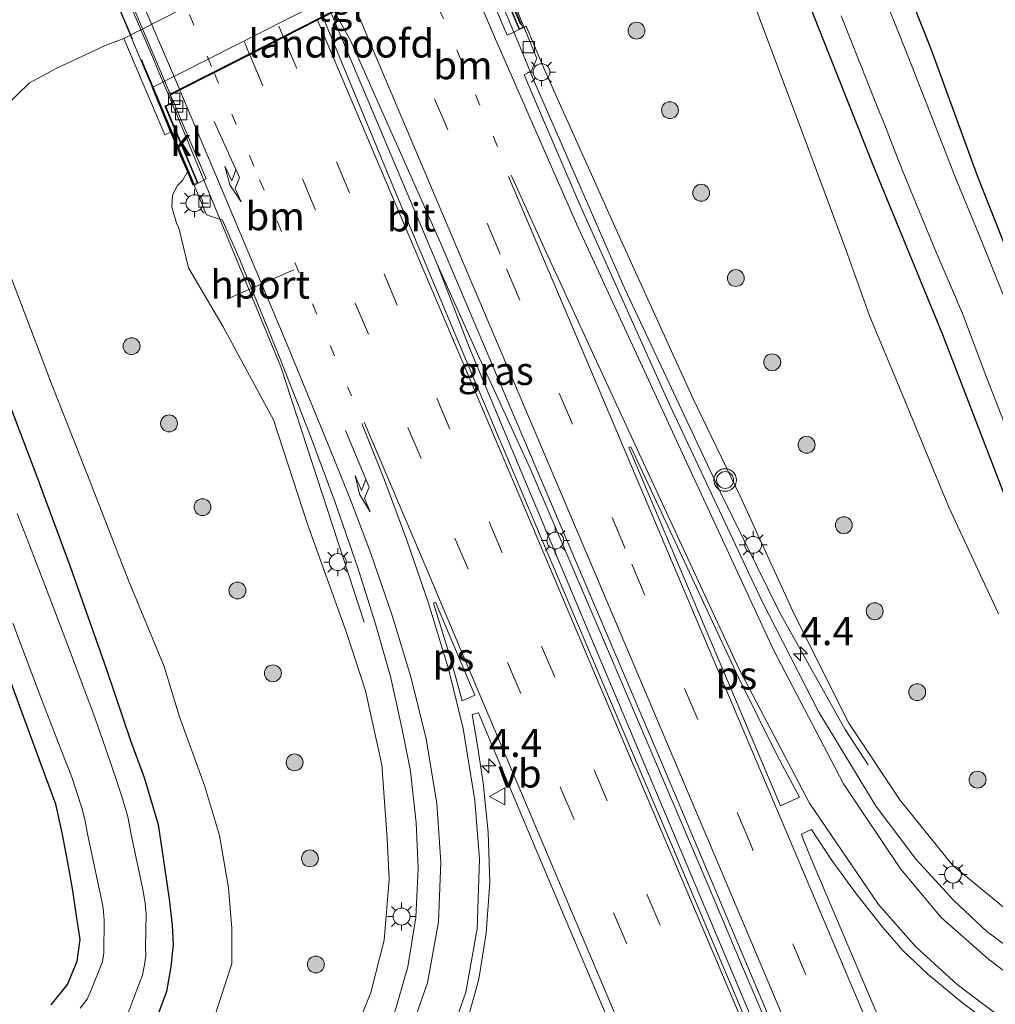
# Model space of a CAD drawing. Units: metres. Extents: x 229999 to 240002, y 581248 to 586195.
# Drawn here: x 236882 to 236968, y 582530 to 582617 of the extents above; entities that cross this region are included whole.
import ezdxf
from ezdxf.enums import TextEntityAlignment as Align

# ---------------------------------------------------------------- set-up
doc = ezdxf.new("R2010")
doc.units = ezdxf.units.M
for name, pattern in [('IE-TERREINAFSCHEIDING', [10, 8, -2]), ('VW-1-3_STREEP', [4, 1, -3]), ('VW-3-9_STREEP', [12, 3, -9])]:
    doc.linetypes.add(name, pattern=pattern)
doc.layers.get('0').update_dxf_attribs({"lineweight": 25})
for name, color, linetype, lineweight in [('B-ME-AM-KILOMETR-S-B1', 7, 'Continuous', 18), ('B-ME-BV-GELEIDECONSTRUCTIE-GELEIDERAIL-L-B1', 213, 'BV-GELEIDERAIL', 18), ('B-ME-BV-GELEIDECONSTRUCTIE-GELEIDERAIL-L-B2', 213, 'BV-GELEIDERAIL', 18), ('B-ME-GR-BOOM-S-B1', 93, 'Continuous', 18), ('B-ME-GW-KRUINLIJN-L-B1', 93, 'Continuous', 18), ('B-ME-GW-TEENLIJN-L-B1', 93, 'Continuous', 18), ('B-ME-IE-GRASLAND-GV-B6', 93, 'Continuous', 18), ('B-ME-IE-MEUBILAIR_WEGMEUBILAIR-LICHTMAST-S-B1', 8, 'Continuous', 18), ('B-ME-IE-TERREINAFSCHEIDING-RASTERHEKWERK-L-B2', 8, 'IE-TERREINAFSCHEIDING', 18), ('B-ME-KW-LANDHOOFD-GV-B6', 173, 'Continuous', 18), ('B-ME-KW-VIADUCT-GV-B7', 173, 'Continuous', 18), ('B-ME-OG-WATER-GV-B6', 153, 'Continuous', 18), ('B-ME-VH-VERH_SOORT-BITUMEN-GV-B6', 8, 'IE-TERREINAFSCHEIDING-NATUURLIJK-HOUTWAL', 18), ('B-ME-VH-VERH_SOORT-BITUMEN-GV-B7', 8, 'Continuous', 18), ('B-ME-VH-VERH_SOORT-KLINKERS-GV-B6', 8, 'IE-TERREINAFSCHEIDING-NATUURLIJK-HOUTWAL', 18), ('B-ME-VH-VERH_SOORT-TEGELS-GV-B6', 8, 'Continuous', 18), ('B-ME-VV-KOLK-S-B1', 8, 'Continuous', 18), ('B-ME-VW-MARKERING-13STREEP-045-L-B1', 255, 'VW-1-3_STREEP', 18), ('B-ME-VW-MARKERING-13STREEP-045-L-B2', 255, 'VW-1-3_STREEP', 18), ('B-ME-VW-MARKERING-39STREEP-015-L-B1', 255, 'VW-3-9_STREEP', 18), ('B-ME-VW-MARKERING-39STREEP-015-L-B2', 255, 'VW-3-9_STREEP', 18), ('B-ME-VW-MARKERING-PIJLRE750-S-B1', 7, 'Continuous', 18), ('B-ME-VW-MARKERING-STREEP-015-L-B1', 7, 'Continuous', 18), ('B-ME-VW-MARKERING-STREEP-015-L-B2', 7, 'Continuous', 18), ('B-ME-VW-MARKERING-VLAKMARK-GV-B6', 7, 'Continuous', 18), ('B-ME-VW-MEUBILAIR_WEGMEUBILAIR-PORTAAL-L-B1', 8, 'Continuous', 18), ('B-ME-VW-MEUBILAIR_WEGMEUBILAIR-VERKEERSBORD-S-B1', 8, 'Continuous', 18), ('B-ME-VW-MEUBILAIR_WEGMEUBILAIR-VERKEERSLICHT-S-B1', 13, 'Continuous', 18)]:
    doc.layers.add(name, color=color, linetype=linetype, lineweight=lineweight)
doc.layers.add('B-ME-GW-INSTEEKWATERGANG-L-B1', color=10, linetype='Continuous')
doc.styles.add('NLCS-ISO', font='NLCS-ISO.TTF')
doc.linetypes.add('BV-GELEIDERAIL', pattern='A,10,-3,[108,NLCS.SHX,S=1,R=0,X=0,Y=0],-3', length=16)
doc.linetypes.add('IE-TERREINAFSCHEIDING-NATUURLIJK-HOUTWAL', pattern='A,7,-1.5,[67,NLCS.SHX,S=0.75,R=45,X=0,Y=0],-1.5,7,-1.5,[70,NLCS.SHX,S=0.75,R=0,X=0,Y=0],-1.5', length=20)

# ---------------------------------------------------------------- blocks, each defined once
blk = doc.blocks.new('hecto')
for p, q in [((0, 0.625), (-0.625, 0)), ((0, -0.625), (0, 0.625)), ((-0.625, 0), (0.625, 0)), ((0.625, 0), (0, -0.625))]:
    blk.add_line(p, q)
blk = doc.blocks.new('pijlr')
for p, q in [((0, 0, 0.1), (5.45, 0, 0.1)), ((5.45, -0.75, 0.1), (4.7, 0, 0.1)), ((6.2, -0.75, 0.1), (5.45, 0, 0.1)), ((4, -0.75, 0.1), (5.45, -0.75, 0.1)), ((5.7, -1.05, 0.1), (4, -0.75, 0.1)), ((7.5, -0.75, 0.1), (5.7, -1.05, 0.1)), ((7.5, -0.75, 0.1), (6.2, -0.75, 0.1))]:
    blk.add_line(p, q)
blk = doc.blocks.new('boom')
h = blk.add_hatch(color=256)
edge = h.paths.add_edge_path()
edge.add_arc((0, 0), 0.75, 0, 360)
blk.add_circle((0, 0), 0.75)
blk = doc.blocks.new('verkeerslicht')
for radius in [1, 0.75]:
    blk.add_circle((0, 0), radius)
blk = doc.blocks.new('lantaarnpaal')
for p, q in [((-0.884, 0.884), (-0.53, 0.53)), ((0, 0.75), (0, 1.25)), ((0.53, 0.53), (0.884, 0.884)), ((-0.75, 0), (-1.25, 0)), ((0.75, 0), (1.25, 0)), ((-0.53, -0.53), (-0.884, -0.884)), ((0, -0.75), (0, -1.25)), ((0.53, -0.53), (0.884, -0.884))]:
    blk.add_line(p, q)
blk.add_circle((0, 0), 0.75)
blk = doc.blocks.new('kolk')
blk.add_lwpolyline([(-0.5, -0.5), (0.5, -0.5), (0.5, 0.5), (-0.5, 0.5)], close=True)
blk = doc.blocks.new('verkeersbord')
for p, q in [((0, 0.75), (-0.75, -0.625)), ((0.75, -0.625), (0, 0.75)), ((-0.75, -0.625), (0.75, -0.625))]:
    blk.add_line(p, q)

msp = doc.modelspace()

# ---------------------------------------------------------------- linework, layer by layer
at = {"layer": 'B-ME-BV-GELEIDECONSTRUCTIE-GELEIDERAIL-L-B1'}
for p, q in [((236925.889, 582615.359, 6.425), (236922.982, 582622.216, 6.572)), ((236909.923, 582616.397, 6.926), (236909.296, 582617.877, 6.962)), ((236918.709, 582595.564, 6.376), (236909.923, 582616.397, 6.926)), ((236927.399, 582611.681, 6.286), (236925.889, 582615.359, 6.425)), ((236895.145, 582609.865, 6.556), (236895.661, 582608.62, 6.524)), ((236895.661, 582608.62, 6.524), (236904.826, 582586.445, 5.938)), ((236921.566, 582588.198, 6.172), (236926.169, 582577.129, 6.018)), ((236926.987, 582577.409, 5.955), (236921.964, 582588.316, 6.185)), ((236904.826, 582586.445, 5.938), (236912.235, 582563.739, 4.514)), ((236926.169, 582577.129, 6.018), (236932.37, 582562.397, 5.727)), ((236933.246, 582562.723, 5.721), (236926.987, 582577.409, 5.955)), ((236957.02, 582551.052, 3.013), (236954.97, 582554.193, 4.053))]:
    msp.add_line(p, q, dxfattribs=at)
for points in [[(236943.903, 582575.255, 5.418), (236935.402, 582593.362, 5.8), (236927.399, 582611.681, 6.286)], [(236921.566, 582588.198, 6.172), (236918.709, 582595.564, 6.376), (236921.964, 582588.316, 6.185)], [(236954.97, 582554.193, 4.053), (236949.184, 582564.56, 4.765), (236943.903, 582575.255, 5.418)], [(236932.37, 582562.397, 5.727), (236940.122, 582544.011, 5.365), (236947.907, 582525.588, 5.03), (236952.568, 582514.529, 4.796)], [(236953.63, 582514.835, 4.745), (236953.579, 582514.955, 4.747), (236945.766, 582533.311, 5.109), (236942.758, 582540.415, 5.239), (236933.246, 582562.723, 5.721)]]:
    msp.add_polyline3d(points, dxfattribs=at)
at = {"layer": 'B-ME-BV-GELEIDECONSTRUCTIE-GELEIDERAIL-L-B2'}
msp.add_polyline3d([(236875.26, 582656.553, 7.85), (236876.28, 582654.193, 7.825), (236880.941, 582643.142, 7.432), (236887.207, 582628.473, 7.044), (236893.501, 582613.78, 6.64), (236894.138, 582612.293, 6.619), (236895.122, 582609.92, 6.558)], dxfattribs=at)
at = {"layer": 'B-ME-GW-INSTEEKWATERGANG-L-B1'}
for points in [[(236957.901, 582626.531, -1.197), (236951.761, 582643.563, -0.905), (236950.827, 582645.093, -0.884), (236949.136, 582645.63, -0.819), (236947.939, 582645.679, -0.804), (236947.053, 582645.572, -0.761), (236945.581, 582645.405, -0.765), (236944.19, 582644.576, -0.767), (236943.57, 582643.189, -0.878), (236942.615, 582642.102, -0.847), (236942.73, 582640.634, -0.883), (236943.097, 582639.347, -0.9), (236950.534, 582621.836, -1.131), (236957.507, 582604.252, -1.132), (236963.613, 582589.311, -1.115), (236969.226, 582574.77, -1.061)], [(236972.598, 582588.581, -1.353), (236966.754, 582603.337, -1.295), (236962.6, 582614.768, -1.152), (236957.901, 582626.531, -1.197)], [(236877.484, 582591.513, -0.759), (236883.047, 582576.919, -0.858), (236886.107, 582568.693, -0.914), (236889.302, 582559.615, -1.029), (236891.491, 582553.137, -1.056), (236892.668, 582549.932, -1.025), (236893.926, 582545.751, -1.026), (236894.481, 582541.961, -1.078), (236894.909, 582539.097, -1.1), (236895.164, 582536.787, -1.09), (236895.248, 582535.066, -1.081), (236895.028, 582533.104, -1.078), (236894.66, 582530.913, -1.051), (236893.898, 582528.831, -1.025)], [(236884.411, 582529.724, -1.136), (236885.857, 582531.536, -1.124), (236886.723, 582533.609, -1.115), (236886.993, 582535.518, -1.122), (236886.601, 582538.011, -1.042), (236886.341, 582539.892, -1.081), (236885.895, 582542.365, -1.127), (236885.38, 582544.996, -1.098), (236884.812, 582547.557, -1.127), (236883.544, 582551.007, -1.167), (236878.155, 582565.603, -1.194)]]:
    msp.add_polyline3d(points, dxfattribs=at)
at = {"layer": 'B-ME-GW-KRUINLIJN-L-B1'}
for points in [[(236926.432, 582616.619, 5.6), (236926.627, 582616.715, 5.576), (236928.288, 582612.774, 5.559), (236934.754, 582598.386, 5.165), (236941.478, 582583.599, 4.773), (236945.646, 582574.933, 4.599), (236950.464, 582564.379, 4.32), (236955.312, 582554.749, 4.115), (236959.823, 582547.953, 3.954), (236964.54, 582542.115, 3.696), (236969.036, 582538.397, 3.507)], [(236911.354, 582527.164, 3.269), (236912.813, 582530.827, 3.495), (236914.014, 582535.476, 3.723), (236914.441, 582540.855, 3.925), (236914.268, 582544.514, 4.071), (236913.802, 582551.052, 4.28), (236912.35, 582557.623, 4.446), (236910.677, 582562.731, 4.476), (236907.203, 582572.448, 4.768), (236904.168, 582581.714, 5.071), (236899.698, 582589.996, 5.139), (236896.614, 582595.228, 5.284), (236895.763, 582598.803, 5.448), (236895.572, 582599.11, 5.445), (236895.118, 582600.62, 5.431), (236895.203, 582601.67, 5.48), (236895.604, 582602.543, 5.562), (236896.076, 582602.994, 5.584), (236896.51, 582603.778, 5.46)]]:
    msp.add_polyline3d(points, dxfattribs=at)
at = {"layer": 'B-ME-GW-TEENLIJN-L-B1'}
for points in [[(236968.59, 582564.465, -0.904), (236964.197, 582573.965, -0.866), (236959.995, 582584.151, -0.886), (236957.111, 582591.049, -0.879), (236955.021, 582596.869, -0.842), (236951.36, 582606.769, -0.878), (236946.77, 582618.995, -0.936), (236944.385, 582625.298, -0.907), (236941.669, 582631.655, -0.86), (236939.671, 582635.818, -0.685), (236937.412, 582636.948, -0.4), (236934.948, 582637.492, -0.439), (236933.249, 582637.141, -0.371), (236931.48, 582636.476, -0.251), (236928.44, 582634.885, -0.085), (236923.694, 582632.544, -0.038), (236921.131, 582631.082, -0.037)], [(236890.859, 582615.62, 0.072), (236889.211, 582615.006, 0.124), (236884.917, 582613.003, 0.066), (236882.49, 582611.693, -0.035), (236880.255, 582609.533, -0.069), (236878.622, 582606.132, -0.168), (236877.781, 582604.104, -0.279), (236877.605, 582602.009, -0.319), (236880.89, 582594.284, -0.41), (236884.481, 582584.791, -0.48), (236887.652, 582576.746, -0.517), (236891.266, 582567.445, -0.634), (236894.444, 582559.807, -0.692), (236895.803, 582555.335, -0.774), (236898.049, 582549.21, -0.715), (236899.365, 582544.759, -0.782), (236900.182, 582540.127, -0.872), (236900.452, 582536.515, -0.883), (236900.464, 582533.366, -0.851), (236898.898, 582528.573, -0.815)]]:
    msp.add_polyline3d(points, dxfattribs=at)
at = {"layer": 'B-ME-IE-GRASLAND-GV-B6'}
for points in [[(236969.226, 582574.77, -1.061), (236963.613, 582589.311, -1.115), (236957.507, 582604.252, -1.132), (236950.534, 582621.836, -1.131), (236943.097, 582639.347, -0.9), (236942.73, 582640.634, -0.883), (236942.615, 582642.102, -0.847), (236943.57, 582643.189, -0.878), (236944.19, 582644.576, -0.767), (236945.581, 582645.405, -0.765), (236947.053, 582645.572, -0.761), (236947.939, 582645.679, -0.804), (236949.136, 582645.63, -0.819), (236950.827, 582645.093, -0.884), (236951.761, 582643.563, -0.905), (236957.901, 582626.531, -1.197)], [(236949.136, 582645.63, -0.819), (236947.939, 582645.679, -0.804), (236947.053, 582645.572, -0.761), (236945.581, 582645.405, -0.765), (236944.19, 582644.576, -0.767), (236943.57, 582643.189, -0.878), (236942.615, 582642.102, -0.847), (236942.73, 582640.634, -0.883), (236943.097, 582639.347, -0.9), (236950.534, 582621.836, -1.131), (236957.507, 582604.252, -1.132), (236963.613, 582589.311, -1.115), (236969.226, 582574.77, -1.061)], [(236972.598, 582588.581, -1.353), (236966.754, 582603.337, -1.295), (236962.6, 582614.768, -1.152), (236957.901, 582626.531, -1.197), (236951.761, 582643.563, -0.905), (236950.827, 582645.093, -0.884), (236949.136, 582645.63, -0.819)], [(236926.432, 582616.619, 5.6), (236925.238, 582619.561, 5.211), (236924.896, 582620.397, 5.126), (236924.228, 582622.058, 4.544), (236924.196, 582622.27, 4.474), (236924.751, 582622.491, 4.442), (236921.131, 582631.082, -0.037), (236923.694, 582632.544, -0.038), (236928.44, 582634.885, -0.085), (236931.48, 582636.476, -0.251), (236933.249, 582637.141, -0.371), (236934.948, 582637.492, -0.439), (236937.412, 582636.948, -0.4), (236939.671, 582635.818, -0.685), (236941.669, 582631.655, -0.86), (236944.385, 582625.298, -0.907), (236946.77, 582618.995, -0.936), (236951.36, 582606.769, -0.878), (236955.021, 582596.869, -0.842), (236957.111, 582591.049, -0.879), (236959.995, 582584.151, -0.886), (236964.197, 582573.965, -0.866), (236968.59, 582564.465, -0.904)], [(236921.131, 582631.082, -0.037), (236890.859, 582615.62, 0.072), (236889.211, 582615.006, 0.124), (236884.917, 582613.003, 0.066), (236882.49, 582611.693, -0.035), (236880.255, 582609.533, -0.069), (236878.622, 582606.132, -0.168), (236877.781, 582604.104, -0.279), (236877.605, 582602.009, -0.319), (236880.89, 582594.284, -0.41), (236884.481, 582584.791, -0.48), (236887.652, 582576.746, -0.517), (236891.266, 582567.445, -0.634), (236894.444, 582559.807, -0.692), (236895.803, 582555.335, -0.774), (236898.049, 582549.21, -0.715), (236899.365, 582544.759, -0.782), (236900.182, 582540.127, -0.872), (236900.452, 582536.515, -0.883), (236900.464, 582533.366, -0.851), (236898.898, 582528.573, -0.815)], [(236957.901, 582626.531, -1.197), (236962.6, 582614.768, -1.152), (236966.754, 582603.337, -1.295), (236972.598, 582588.581, -1.353)], [(236968.59, 582564.465, -0.904), (236964.197, 582573.965, -0.866), (236959.995, 582584.151, -0.886), (236957.111, 582591.049, -0.879), (236955.021, 582596.869, -0.842), (236951.36, 582606.769, -0.878), (236946.77, 582618.995, -0.936)], [(236969.912, 582590.651, -2.25), (236966.971, 582597.928, -2.25), (236964.769, 582603.243, -2.25), (236962.695, 582608.562, -2.25), (236961.132, 582612.582, -2.25), (236960.981, 582612.972, -2.25), (236960.428, 582614.395, -2.25), (236960.315, 582614.681, -2.25), (236958.427, 582619.466, -2.25)], [(236978.957, 582450.989, 3.001), (236968.491, 582475.767, 3.436), (236961.266, 582492.653, 3.73), (236953.803, 582510.281, 3.987), (236940.212, 582542.357, 4.6), (236933.037, 582559.301, 4.947), (236929.025, 582568.705, 5.105), (236922.189, 582584.888, 5.464), (236914.932, 582602.166, 5.846), (236908.634, 582617.351, 6.255), (236908.543, 582617.491, 6.256), (236909.583, 582618.024, 6.232), (236911.047, 582615.406, 6.127), (236919.014, 582597.449, 5.654), (236926.234, 582580.419, 5.279), (236938.777, 582550.985, 4.73), (236947.896, 582529.375, 4.337), (236955.125, 582512.304, 3.993), (236962.094, 582495.878, 3.715), (236969.731, 582477.87, 3.375), (236976.719, 582461.333, 3.081), (236983.816, 582444.622, 2.798)], [(236954.629, 582617.656, -2.25), (236957.829, 582609.585, -2.25), (236958.488, 582607.909, -2.25), (236959.715, 582604.791, -2.25), (236960.19, 582603.584, -2.25), (236962.966, 582596.831, -2.25), (236965.411, 582591.182, -2.25), (236967.555, 582585.428, -2.25), (236970.122, 582578.911, -2.25)], [(236969.036, 582538.397, 3.507), (236964.54, 582542.115, 3.696), (236959.823, 582547.953, 3.954), (236955.312, 582554.749, 4.115), (236950.464, 582564.379, 4.32), (236945.646, 582574.933, 4.599), (236941.478, 582583.599, 4.773), (236934.754, 582598.386, 5.165), (236928.288, 582612.774, 5.559), (236926.627, 582616.715, 5.576), (236926.432, 582616.619, 5.6)], [(236971.844, 582533.109, 3.632), (236967.558, 582536.238, 3.744), (236964.631, 582538.99, 3.857), (236961.287, 582542.625, 3.963), (236957.727, 582547.336, 4.088), (236952.65, 582555.744, 4.293), (236947.571, 582565.625, 4.5), (236939.352, 582583.076, 4.859), (236931.347, 582601.003, 5.317), (236927.634, 582609.627, 5.527), (236926.456, 582612.388, 5.603), (236927.06, 582612.732, 5.542), (236927.583, 582613.849, 5.575), (236926.432, 582616.619, 5.6), (236926.627, 582616.715, 5.576), (236928.288, 582612.774, 5.559), (236934.754, 582598.386, 5.165), (236941.478, 582583.599, 4.773), (236945.646, 582574.933, 4.599), (236950.464, 582564.379, 4.32), (236955.312, 582554.749, 4.115), (236959.823, 582547.953, 3.954), (236964.54, 582542.115, 3.696), (236969.036, 582538.397, 3.507)], [(236898.898, 582528.573, -0.815), (236900.464, 582533.366, -0.851), (236900.452, 582536.515, -0.883), (236900.182, 582540.127, -0.872), (236899.365, 582544.759, -0.782), (236898.049, 582549.21, -0.715), (236895.803, 582555.335, -0.774), (236894.444, 582559.807, -0.692), (236891.266, 582567.445, -0.634), (236887.652, 582576.746, -0.517), (236884.481, 582584.791, -0.48), (236880.89, 582594.284, -0.41), (236877.605, 582602.009, -0.319), (236877.781, 582604.104, -0.279), (236878.622, 582606.132, -0.168), (236880.255, 582609.533, -0.069), (236882.49, 582611.693, -0.035), (236884.917, 582613.003, 0.066), (236889.211, 582615.006, 0.124), (236890.859, 582615.62, 0.072), (236894.509, 582607.059, 4.473), (236895.019, 582607.305, 4.486)], [(236895.019, 582607.305, 4.486), (236895.741, 582605.594, 4.966), (236895.911, 582605.162, 5.099), (236896.51, 582603.778, 5.46), (236896.076, 582602.994, 5.584), (236895.604, 582602.543, 5.562), (236895.203, 582601.67, 5.48), (236895.118, 582600.62, 5.431), (236895.572, 582599.11, 5.445), (236895.763, 582598.803, 5.448), (236896.614, 582595.228, 5.284), (236899.698, 582589.996, 5.139), (236904.168, 582581.714, 5.071), (236907.203, 582572.448, 4.768), (236910.677, 582562.731, 4.476), (236912.35, 582557.623, 4.446), (236913.802, 582551.052, 4.28), (236914.268, 582544.514, 4.071), (236914.441, 582540.855, 3.925), (236914.014, 582535.476, 3.723), (236912.813, 582530.827, 3.495), (236911.354, 582527.164, 3.269)], [(236911.354, 582527.164, 3.269), (236912.813, 582530.827, 3.495), (236914.014, 582535.476, 3.723), (236914.441, 582540.855, 3.925), (236914.268, 582544.514, 4.071), (236913.802, 582551.052, 4.28), (236912.35, 582557.623, 4.446), (236910.677, 582562.731, 4.476), (236907.203, 582572.448, 4.768), (236904.168, 582581.714, 5.071), (236899.698, 582589.996, 5.139), (236896.614, 582595.228, 5.284), (236895.763, 582598.803, 5.448), (236895.572, 582599.11, 5.445), (236895.118, 582600.62, 5.431), (236895.203, 582601.67, 5.48), (236895.604, 582602.543, 5.562), (236896.076, 582602.994, 5.584), (236896.51, 582603.778, 5.46), (236897.006, 582602.61, 5.6), (236897.116, 582602.583, 5.644), (236898.205, 582599.939, 5.573), (236899.646, 582599.473, 5.547), (236901.169, 582595.937, 5.431), (236904.64, 582587.433, 5.231), (236907.368, 582580.524, 5.092), (236909.611, 582574.458, 4.955), (236911.655, 582568.569, 4.82), (236913.218, 582563.668, 4.69), (236914.567, 582558.901, 4.594), (236915.578, 582554.344, 4.501), (236916.334, 582550.487, 4.413), (236916.859, 582545.886, 4.284), (236917.014, 582541.834, 4.158), (236916.81, 582537.471, 3.994), (236916.093, 582533.085, 3.801), (236914.897, 582528.887, 3.591)], [(236865.651, 582597.448, -0.852), (236866.227, 582596.068, -0.882), (236866.884, 582594.453, -0.968), (236870.439, 582585.473, -1.218), (236873.89, 582576.164, -1.147), (236878.155, 582565.603, -1.194), (236883.544, 582551.007, -1.167), (236884.812, 582547.557, -1.127), (236885.38, 582544.996, -1.098), (236885.895, 582542.365, -1.127), (236886.341, 582539.892, -1.081), (236886.601, 582538.011, -1.042), (236886.993, 582535.518, -1.122), (236886.723, 582533.609, -1.115), (236885.857, 582531.536, -1.124), (236884.411, 582529.724, -1.136)], [(236877.484, 582591.513, -0.759), (236883.047, 582576.919, -0.858), (236886.107, 582568.693, -0.914), (236889.302, 582559.615, -1.029), (236891.491, 582553.137, -1.056), (236892.668, 582549.932, -1.025), (236893.926, 582545.751, -1.026), (236894.481, 582541.961, -1.078), (236894.909, 582539.097, -1.1), (236895.164, 582536.787, -1.09), (236895.248, 582535.066, -1.081), (236895.028, 582533.104, -1.078), (236894.66, 582530.913, -1.051), (236893.898, 582528.831, -1.025)], [(236893.898, 582528.831, -1.025), (236894.66, 582530.913, -1.051), (236895.028, 582533.104, -1.078), (236895.248, 582535.066, -1.081), (236895.164, 582536.787, -1.09), (236894.909, 582539.097, -1.1), (236894.481, 582541.961, -1.078), (236893.926, 582545.751, -1.026), (236892.668, 582549.932, -1.025), (236891.491, 582553.137, -1.056), (236889.302, 582559.615, -1.029), (236886.107, 582568.693, -0.914), (236883.047, 582576.919, -0.858), (236877.484, 582591.513, -0.759)], [(236891.234, 582528.914, -2.25), (236892.205, 582531.513, -2.25), (236892.537, 582532.358, -2.25), (236892.713, 582533.269, -2.25), (236892.808, 582534.099, -2.25), (236892.781, 582534.833, -2.25), (236892.852, 582537.768, -2.25), (236892.751, 582538.756, -2.25), (236892.552, 582539.971, -2.25), (236891.506, 582544.845, -2.25), (236891.226, 582546.44, -2.25), (236890.713, 582548.14, -2.25), (236889.678, 582551.247, -2.25), (236889.226, 582552.55, -2.25), (236888.317, 582555.172, -2.25), (236886.132, 582561.037, -2.25), (236884.739, 582564.71, -2.25), (236882.616, 582570.195, -2.25), (236881.381, 582573.388, -2.25)], [(236884.411, 582529.724, -1.136), (236885.857, 582531.536, -1.124), (236886.723, 582533.609, -1.115), (236886.993, 582535.518, -1.122), (236886.601, 582538.011, -1.042), (236886.341, 582539.892, -1.081), (236885.895, 582542.365, -1.127), (236885.38, 582544.996, -1.098), (236884.812, 582547.557, -1.127), (236883.544, 582551.007, -1.167), (236878.155, 582565.603, -1.194)], [(236881.013, 582563.651, -2.25), (236883.48, 582557.037, -2.25), (236885.63, 582551.537, -2.25), (236886.209, 582550.06, -2.25), (236887.174, 582547.131, -2.25), (236887.439, 582546.048, -2.25), (236887.636, 582544.912, -2.25), (236888.652, 582540.172, -2.25), (236888.886, 582539.098, -2.25), (236889.028, 582538.314, -2.25), (236889.127, 582537.239, -2.25), (236889.093, 582534.354, -2.25), (236888.984, 582533.54, -2.25), (236888.002, 582531.111, -2.25), (236887.619, 582530.214, -2.25), (236886.975, 582529.423, -2.25)], [(236921.226, 582527.731, 3.936), (236922.413, 582531.989, 4.094), (236923.073, 582536.08, 4.228), (236923.39, 582540.598, 4.33), (236923.24, 582545.078, 4.435), (236922.789, 582549.466, 4.521), (236922.271, 582552.945, 4.583), (236921.81, 582555.542, 4.64), (236922.379, 582555.672, 4.66), (236923.726, 582552.478, 4.599), (236929.689, 582538.382, 4.318), (236943.427, 582505.939, 3.7)], [(236969.52, 582501.309, 3.491), (236962.65, 582517.504, 3.799), (236951.946, 582542.701, 4.26), (236951.23, 582544.455, 4.303), (236951.081, 582544.888, 4.324), (236951.972, 582545.303, 4.288), (236953.737, 582542.629, 4.216), (236955.991, 582539.541, 4.13), (236958.35, 582536.576, 4.081), (236960.102, 582534.545, 4.006), (236962.327, 582532.445, 3.994), (236965.423, 582529.86, 3.945), (236969.35, 582526.996, 3.856)]]:
    msp.add_polyline3d(points, dxfattribs=at)
at = {"layer": 'B-ME-IE-TERREINAFSCHEIDING-RASTERHEKWERK-L-B2'}
for points in [[(236900.153, 582678.165, 8.432), (236902.774, 582671.988, 8.239), (236905.939, 582664.466, 8.05), (236909.507, 582656.05, 7.834), (236913.682, 582646.236, 7.553), (236917.126, 582638.082, 7.338), (236921.252, 582628.303, 7.094), (236926.116, 582616.872, 6.778)], [(236897.112, 582602.677, 6.55), (236895.55, 582606.386, 6.69), (236871.629, 582662.778, 8.19)]]:
    msp.add_polyline3d(points, dxfattribs=at)
at = {"layer": 'B-ME-KW-LANDHOOFD-GV-B6'}
for points in [[(236908.543, 582617.491, 6.256), (236908.07, 582617.25, 6.243), (236905.064, 582615.717, 6.16), (236902.056, 582614.184, 6.078), (236898.9, 582612.575, 5.991), (236895.854, 582611.022, 5.907), (236895.016, 582610.595, 5.884), (236895.08, 582610.436, 5.883), (236895.298, 582609.941, 5.876), (236894.589, 582609.591, 5.903), (236897.423, 582602.879, 5.725), (236897.469, 582602.771, 5.663), (236897.116, 582602.583, 5.644), (236897.006, 582602.61, 5.6), (236896.51, 582603.778, 5.46), (236895.911, 582605.162, 5.099), (236895.741, 582605.594, 4.966), (236895.019, 582607.305, 4.486), (236893.369, 582611.266, 2.467), (236922.466, 582626.022, 2.479)], [(236925.238, 582619.561, 5.211), (236926.432, 582616.619, 5.6), (236925.999, 582616.416, 5.629), (236925.967, 582616.527, 5.718), (236924.659, 582619.606, 5.817)]]:
    msp.add_polyline3d(points, dxfattribs=at)
at = {"layer": 'B-ME-KW-VIADUCT-GV-B7'}
for points in [[(236917.308, 582622.022, 5.906), (236894.96, 582610.625, 5.845), (236894.978, 582610.578, 5.902), (236895.234, 582609.977, 5.887), (236894.523, 582609.614, 5.871), (236897.384, 582602.826, 5.695), (236897.05, 582602.661, 5.684), (236892.793, 582612.721, 5.94), (236890.984, 582617.025, 6.061), (236885.904, 582628.965, 6.381)], [(236922.858, 582624.796, 6.115), (236926.333, 582616.62, 5.897), (236926.027, 582616.489, 5.86), (236923.478, 582622.495, 6.019)]]:
    msp.add_polyline3d(points, dxfattribs=at)
at = {"layer": 'B-ME-OG-WATER-GV-B6'}
for points in [[(236958.427, 582619.466, -2.25), (236960.315, 582614.681, -2.25), (236960.428, 582614.395, -2.25), (236960.981, 582612.972, -2.25), (236961.132, 582612.582, -2.25), (236962.695, 582608.562, -2.25), (236964.769, 582603.243, -2.25), (236966.971, 582597.928, -2.25), (236969.912, 582590.651, -2.25)], [(236970.122, 582578.911, -2.25), (236967.555, 582585.428, -2.25), (236965.411, 582591.182, -2.25), (236962.966, 582596.831, -2.25), (236960.19, 582603.584, -2.25), (236959.715, 582604.791, -2.25), (236958.488, 582607.909, -2.25), (236957.829, 582609.585, -2.25), (236954.629, 582617.656, -2.25)], [(236881.381, 582573.388, -2.25), (236882.616, 582570.195, -2.25), (236884.739, 582564.71, -2.25), (236886.132, 582561.037, -2.25), (236888.317, 582555.172, -2.25), (236889.226, 582552.55, -2.25), (236889.678, 582551.247, -2.25), (236890.713, 582548.14, -2.25), (236891.226, 582546.44, -2.25), (236891.506, 582544.845, -2.25), (236892.552, 582539.971, -2.25), (236892.751, 582538.756, -2.25), (236892.852, 582537.768, -2.25), (236892.781, 582534.833, -2.25), (236892.808, 582534.099, -2.25), (236892.713, 582533.269, -2.25), (236892.537, 582532.358, -2.25), (236892.205, 582531.513, -2.25), (236891.234, 582528.914, -2.25)], [(236886.975, 582529.423, -2.25), (236887.619, 582530.214, -2.25), (236888.002, 582531.111, -2.25), (236888.984, 582533.54, -2.25), (236889.093, 582534.354, -2.25), (236889.127, 582537.239, -2.25), (236889.028, 582538.314, -2.25), (236888.886, 582539.098, -2.25), (236888.652, 582540.172, -2.25), (236887.636, 582544.912, -2.25), (236887.439, 582546.048, -2.25), (236887.174, 582547.131, -2.25), (236886.209, 582550.06, -2.25), (236885.63, 582551.537, -2.25), (236883.48, 582557.037, -2.25), (236881.013, 582563.651, -2.25)]]:
    msp.add_polyline3d(points, dxfattribs=at)
at = {"layer": 'B-ME-VH-VERH_SOORT-BITUMEN-GV-B6'}
for points in [[(236921.467, 582624.087, 5.925), (236924.948, 582615.924, 5.7), (236925.396, 582616.134, 5.67), (236925.999, 582616.416, 5.629), (236926.432, 582616.619, 5.6), (236927.583, 582613.849, 5.575), (236927.06, 582612.732, 5.542), (236926.456, 582612.388, 5.603), (236927.634, 582609.627, 5.527), (236931.347, 582601.003, 5.317), (236939.352, 582583.076, 4.859), (236947.571, 582565.625, 4.5), (236952.65, 582555.744, 4.293), (236957.727, 582547.336, 4.088), (236961.287, 582542.625, 3.963), (236964.631, 582538.99, 3.857), (236967.558, 582536.238, 3.744), (236971.844, 582533.109, 3.632)], [(236914.897, 582528.887, 3.591), (236916.093, 582533.085, 3.801), (236916.81, 582537.471, 3.994), (236917.014, 582541.834, 4.158), (236916.859, 582545.886, 4.284), (236916.334, 582550.487, 4.413), (236915.578, 582554.344, 4.501), (236914.567, 582558.901, 4.594), (236913.218, 582563.668, 4.69), (236911.655, 582568.569, 4.82), (236909.611, 582574.458, 4.955), (236907.368, 582580.524, 5.092), (236904.64, 582587.433, 5.231), (236901.169, 582595.937, 5.431), (236899.646, 582599.473, 5.547), (236898.205, 582599.939, 5.573), (236897.116, 582602.583, 5.644), (236897.469, 582602.771, 5.663), (236898.191, 582603.157, 5.701), (236895.963, 582608.38, 5.844), (236895.298, 582609.941, 5.876), (236895.08, 582610.436, 5.883), (236895.016, 582610.595, 5.884), (236895.854, 582611.022, 5.907), (236898.9, 582612.575, 5.991), (236902.056, 582614.184, 6.078), (236905.064, 582615.717, 6.16), (236908.07, 582617.25, 6.243), (236908.543, 582617.491, 6.256)], [(236908.634, 582617.351, 6.255), (236914.932, 582602.166, 5.846), (236922.189, 582584.888, 5.464), (236929.025, 582568.705, 5.105), (236933.037, 582559.301, 4.947), (236940.212, 582542.357, 4.6), (236953.803, 582510.281, 3.987), (236961.266, 582492.653, 3.73), (236968.491, 582475.767, 3.436)], [(236969.731, 582477.87, 3.375), (236962.094, 582495.878, 3.715), (236955.125, 582512.304, 3.993), (236947.896, 582529.375, 4.337), (236938.777, 582550.985, 4.73), (236926.234, 582580.419, 5.279), (236919.014, 582597.449, 5.654), (236911.047, 582615.406, 6.127), (236909.583, 582618.024, 6.232)], [(236943.427, 582505.939, 3.7), (236929.689, 582538.382, 4.318), (236923.726, 582552.478, 4.599), (236922.379, 582555.672, 4.66), (236921.81, 582555.542, 4.64), (236922.271, 582552.945, 4.583), (236922.789, 582549.466, 4.521), (236923.24, 582545.078, 4.435), (236923.39, 582540.598, 4.33), (236923.073, 582536.08, 4.228), (236922.413, 582531.989, 4.094), (236921.226, 582527.731, 3.936)], [(236969.35, 582526.996, 3.856), (236965.423, 582529.86, 3.945), (236962.327, 582532.445, 3.994), (236960.102, 582534.545, 4.006), (236958.35, 582536.576, 4.081), (236955.991, 582539.541, 4.13), (236953.737, 582542.629, 4.216), (236951.972, 582545.303, 4.288), (236951.081, 582544.888, 4.324), (236951.23, 582544.455, 4.303), (236951.946, 582542.701, 4.26), (236962.65, 582517.504, 3.799), (236969.52, 582501.309, 3.491)]]:
    msp.add_polyline3d(points, dxfattribs=at)
at = {"layer": 'B-ME-VH-VERH_SOORT-BITUMEN-GV-B7'}
msp.add_polyline3d([(236909.27, 582617.979, 5.888), (236908.039, 582617.351, 5.883), (236905.019, 582615.811, 5.886), (236902.017, 582614.28, 5.873), (236898.861, 582612.671, 5.858), (236895.806, 582611.112, 5.848), (236894.981, 582610.691, 5.846), (236875.819, 582655.974, 7.265), (236876.583, 582656.371, 7.106), (236879.662, 582657.955, 7.104), (236882.804, 582659.57, 7.103), (236885.81, 582661.115, 7.102), (236888.741, 582662.622, 7.1), (236890.018, 582663.279, 7.101), (236894.2, 582653.459, 7.171), (236899.056, 582642.008, 6.874), (236903.005, 582632.685, 6.617), (236906.483, 582624.526, 6.399), (236909.27, 582617.979, 5.888)], dxfattribs=at)
at = {"layer": 'B-ME-VH-VERH_SOORT-KLINKERS-GV-B6'}
for points in [[(236922.856, 582622.159, 5.877), (236923.45, 582622.426, 5.89), (236924.659, 582619.606, 5.817), (236925.967, 582616.527, 5.718), (236925.999, 582616.416, 5.629), (236925.396, 582616.134, 5.67), (236924.948, 582615.924, 5.7), (236921.467, 582624.087, 5.925), (236921.839, 582624.256, 5.9), (236922.741, 582622.105, 5.875), (236922.856, 582622.159, 5.877)], [(236895.963, 582608.38, 5.844), (236898.191, 582603.157, 5.701), (236897.469, 582602.771, 5.663), (236897.423, 582602.879, 5.725), (236894.589, 582609.591, 5.903), (236895.298, 582609.941, 5.876), (236895.963, 582608.38, 5.844)]]:
    msp.add_polyline3d(points, dxfattribs=at)
at = {"layer": 'B-ME-VH-VERH_SOORT-TEGELS-GV-B6'}
msp.add_polyline3d([(236924.196, 582622.27, 4.474), (236922.466, 582626.022, 2.479), (236893.369, 582611.266, 2.467), (236895.019, 582607.305, 4.486), (236894.509, 582607.059, 4.473), (236890.859, 582615.62, 0.072), (236921.131, 582631.082, -0.037), (236924.751, 582622.491, 4.442), (236924.196, 582622.27, 4.474)], dxfattribs=at)
at = {"layer": 'B-ME-VW-MARKERING-13STREEP-045-L-B1'}
for points in [[(236917.294, 582621.958, 6.033), (236920.578, 582614.31, 5.815), (236925.138, 582603.485, 5.545)], [(236898.9, 582612.575, 5.991), (236902.938, 582603.074, 5.718), (236911.104, 582583.85, 5.248)]]:
    msp.add_polyline3d(points, dxfattribs=at)
at = {"layer": 'B-ME-VW-MARKERING-13STREEP-045-L-B2'}
msp.add_polyline3d([(236879.662, 582657.955, 7.104), (236887.345, 582639.808, 6.669), (236895.148, 582621.431, 6.184), (236898.861, 582612.671, 5.858)], dxfattribs=at)
at = {"layer": 'B-ME-VW-MARKERING-39STREEP-015-L-B1'}
for points in [[(237029.232, 582348.956, 1.271), (237023.628, 582362.257, 1.424), (237013.261, 582386.685, 1.769), (237005.477, 582405.069, 2.041), (236995.464, 582428.666, 2.411), (236984.34, 582454.861, 2.828), (236975.093, 582476.688, 3.197), (236966.579, 582496.764, 3.574), (236956.171, 582521.32, 4.01), (236946.551, 582544.043, 4.46), (236935.426, 582570.283, 4.925), (236924.326, 582596.462, 5.49), (236914.327, 582620.08, 6.095), (236914.183, 582620.371, 6.113)], [(236905.064, 582615.717, 6.16), (236913.99, 582594.695, 5.634), (236923.327, 582572.666, 5.139), (236932.659, 582550.602, 4.723), (236942.022, 582528.604, 4.288), (236951.345, 582506.554, 3.894), (236960.691, 582484.531, 3.495), (236970.042, 582462.495, 3.094), (236979.407, 582440.446, 2.707), (236988.726, 582418.324, 2.351), (236998.028, 582396.213, 2.014), (237007.311, 582374.129, 1.714), (237016.597, 582352.064, 1.416), (237019.671, 582344.72, 1.315)], [(236902.056, 582614.184, 6.078), (236920.292, 582571.207, 5.048), (236929.714, 582548.942, 4.621), (236939.006, 582527.031, 4.205), (236948.347, 582505.029, 3.808), (236957.688, 582483.007, 3.382), (236967.084, 582460.853, 2.992), (236976.391, 582438.887, 2.608), (236985.77, 582416.688, 2.255), (236994.944, 582394.839, 1.932), (237004.321, 582372.548, 1.618), (237013.6, 582350.488, 1.31), (237016.594, 582343.356, 1.214)]]:
    msp.add_polyline3d(points, dxfattribs=at)
at = {"layer": 'B-ME-VW-MARKERING-39STREEP-015-L-B2'}
for points in [[(236885.81, 582661.115, 7.102), (236895.303, 582638.705, 6.733), (236904.641, 582616.713, 6.17), (236905.019, 582615.811, 5.886)], [(236882.804, 582659.57, 7.103), (236892.328, 582637.114, 6.649), (236901.578, 582615.328, 6.089), (236902.017, 582614.28, 5.873)]]:
    msp.add_polyline3d(points, dxfattribs=at)
at = {"layer": 'B-ME-VW-MARKERING-STREEP-015-L-B1'}
for points in [[(236971.858, 582530.642, 3.669), (236967.706, 582533.778, 3.795), (236963.513, 582537.482, 3.901), (236959.893, 582541.82, 4.007), (236954.829, 582549.352, 4.192), (236948.614, 582561.283, 4.456), (236940.684, 582578.337, 4.8), (236931.1, 582599.144, 5.305), (236923.687, 582616.05, 5.718), (236920.504, 582623.596, 5.95)], [(237026.152, 582347.591, 1.346), (237020.898, 582360.141, 1.512), (237010.095, 582385.554, 1.854), (237002.655, 582403.124, 2.121), (236992.3, 582427.585, 2.495), (236981.536, 582452.956, 2.899), (236971.88, 582475.678, 3.292), (236964.101, 582494.054, 3.636), (236953.002, 582520.272, 4.115), (236943.745, 582542.137, 4.535), (236932.239, 582569.252, 5.022), (236921.5, 582594.578, 5.555), (236911.227, 582618.863, 6.19)], [(236908.07, 582617.25, 6.243), (236917.138, 582595.895, 5.711), (236926.502, 582573.853, 5.214), (236935.814, 582551.84, 4.8), (236945.075, 582530.017, 4.396), (236954.451, 582507.882, 4.012), (236963.875, 582485.654, 3.593), (236973.172, 582463.762, 3.189), (236982.563, 582441.594, 2.806), (236991.75, 582419.892, 2.452), (237001.183, 582397.443, 2.107), (237010.588, 582375.04, 1.799), (237019.651, 582353.501, 1.507), (237022.731, 582346.076, 1.412)], [(236895.854, 582611.022, 5.907), (236899.615, 582602.144, 5.645), (236905.357, 582588.471, 5.31), (236908.831, 582580.022, 5.121), (236910.914, 582574.851, 5.001), (236912.818, 582569.832, 4.886), (236914.716, 582564.324, 4.758), (236916.385, 582558.876, 4.645), (236917.729, 582553.376, 4.521), (236918.673, 582547.606, 4.4), (236919.028, 582542.391, 4.258), (236918.833, 582537.107, 4.092), (236917.868, 582531.677, 3.884), (236915.938, 582526.186, 3.617)], [(236925.056, 582603.355, 5.534), (236932.924, 582584.798, 5.097), (236940.755, 582566.335, 4.724), (236948.551, 582547.953, 4.416), (236956.452, 582529.28, 4.074), (236964.334, 582510.709, 3.718), (236974.431, 582486.928, 3.273), (236983.742, 582464.924, 2.889), (236991.051, 582447.715, 2.578), (237000.409, 582425.666, 2.252), (237009.256, 582404.792, 1.939), (237017.017, 582386.5, 1.65), (237024.306, 582369.222, 1.416), (237032.047, 582351.002, 1.186), (237032.332, 582350.33, 1.176)], [(236969.961, 582527.743, 3.8), (236964.931, 582531.518, 3.936), (236961.251, 582534.879, 4.008), (236957.938, 582538.647, 4.08), (236951.797, 582547.648, 4.289), (236945.519, 582559.627, 4.548), (236936.831, 582578.361, 4.926), (236928.378, 582596.705, 5.366), (236925.292, 582603.48, 5.537)], [(236912.026, 582581.402, 5.189), (236914.007, 582576.456, 5.084), (236916.028, 582571.018, 4.963), (236917.912, 582565.527, 4.844), (236919.73, 582559.599, 4.729), (236921.031, 582554.274, 4.623), (236922.075, 582547.889, 4.492), (236922.469, 582542.658, 4.382), (236922.282, 582536.473, 4.241), (236921.268, 582530.844, 4.042), (236919.134, 582524.737, 3.787)], [(236912.238, 582581.52, 5.186), (236917.735, 582568.565, 4.921), (236921.032, 582560.775, 4.766), (236926.816, 582547.139, 4.5), (236935.467, 582526.706, 4.095), (236944.141, 582506.28, 3.711), (236951.144, 582489.741, 3.425), (236958.996, 582471.251, 3.092), (236966.421, 582453.733, 2.792), (236976.307, 582430.366, 2.411), (236987.363, 582404.12, 2)]]:
    msp.add_polyline3d(points, dxfattribs=at)
at = {"layer": 'B-ME-VW-MARKERING-STREEP-015-L-B2'}
msp.add_polyline3d([(236876.583, 582656.371, 7.106), (236883.904, 582639.151, 6.616), (236892.142, 582619.727, 6.089), (236895.806, 582611.112, 5.848)], dxfattribs=at)
at = {"layer": 'B-ME-VW-MARKERING-VLAKMARK-GV-B6'}
for points in [[(236950.913, 582548.172, 4.332), (236949.226, 582547.411, 4.394), (236935.739, 582579.27, 4.978), (236935.924, 582579.321, 4.967), (236945.49, 582558.82, 4.562), (236948.932, 582551.879, 4.422), (236950.913, 582548.172, 4.332)], [(236922.074, 582557.253, 4.7), (236920.935, 582556.743, 4.7), (236920.416, 582558.702, 4.72), (236919.783, 582560.934, 4.74), (236919.052, 582563.321, 4.76), (236918.389, 582565.428, 4.8), (236918.574, 582565.507, 4.8), (236922.074, 582557.253, 4.7)]]:
    msp.add_polyline3d(points, dxfattribs=at)
at = {"layer": 'B-ME-VW-MEUBILAIR_WEGMEUBILAIR-PORTAAL-L-B1'}
msp.add_line((236900.007, 582592.452, 12.785), (236905.97, 582595.05, 12.776), dxfattribs=at)

# ---------------------------------------------------------------- block references
at = {"layer": 'B-ME-AM-KILOMETR-S-B1', "rotation": 90}
for p in [(236951.011, 582560.91, 4.346), (236923.302, 582550.972, 4.482)]:
    msp.add_blockref('hecto', p, dxfattribs=at)
at = {"layer": 'B-ME-GR-BOOM-S-B1', "rotation": 90}
for p in [(236936.4305, 582616.3263, 2.6), (236939.4045, 582609.2539, 2.6), (236942.1802, 582601.9137, 2.6), (236945.2608, 582594.3307, 2.5859), (236891.5532, 582588.2724, 2.05), (236948.495, 582586.8425, 2.4693), (236894.8841, 582581.4083, 2.05), (236951.5474, 582579.5099, 2.3718), (236897.856, 582573.9591, 2.0472), (236954.8536, 582572.3526, 2.1723), (236900.9613, 582566.553, 2.0662), (236957.602, 582564.7088, 2.1225), (236904.1161, 582559.1932, 2.0786), (236961.381, 582557.5144, 2.169), (236906.0436, 582551.2697, 1.9703), (236966.7459, 582549.7354, 1.8862), (236907.4062, 582542.7357, 1.6732), (236907.9286, 582533.3025, 1.7298)]:
    msp.add_blockref('boom', p, dxfattribs=at)
at = {"layer": 'B-ME-IE-MEUBILAIR_WEGMEUBILAIR-LICHTMAST-S-B1', "rotation": 90}
for p in [(236927.985, 582612.637, 5.541), (236897.136, 582600.988, 5.549), (236929.215, 582571, 5.131), (236946.802, 582570.608, 4.546), (236909.878, 582569.078, 4.725), (236964.558, 582541.293, 3.701), (236915.552, 582537.562, 3.884)]:
    msp.add_blockref('lantaarnpaal', p, dxfattribs=at)
at = {"layer": 'B-ME-VV-KOLK-S-B1', "rotation": 90}
for p in [(236926.868, 582614.852, 5.543), (236895.339, 582610.268, 5.876), (236895.611, 582609.581, 5.876), (236895.952, 582608.895, 5.876), (236898.032, 582601.144, 5.541)]:
    msp.add_blockref('kolk', p, dxfattribs=at)
at = {"layer": 'B-ME-VW-MARKERING-PIJLRE750-S-B1'}
for p, rotation in [((236898.891, 582608.244, 5.84), 294.3), ((236910.556, 582580.764, 5.155), 292.8)]:
    msp.add_blockref('pijlr', p, dxfattribs=dict(at, rotation=rotation))
at = {"layer": 'B-ME-VW-MEUBILAIR_WEGMEUBILAIR-VERKEERSBORD-S-B1', "rotation": 90}
msp.add_blockref('verkeersbord', (236924.114, 582548.252, 4.446), dxfattribs=at)
at = {"layer": 'B-ME-VW-MEUBILAIR_WEGMEUBILAIR-VERKEERSLICHT-S-B1', "rotation": 90}
msp.add_blockref('verkeerslicht', (236944.304, 582576.375, 4.736), dxfattribs=at)

# ---------------------------------------------------------------- texts
at = {"layer": 'B-ME-AM-KILOMETR-S-B1', "ltscale": 0.2, "style": 'NLCS-ISO'}
for p in [(236951.011, 582560.91, 4.346), (236923.302, 582550.972, 4.482)]:
    msp.add_text('4.4', height=2.5, dxfattribs=at).set_placement(p, align=Align.BOTTOM_LEFT)
at = {"layer": 'B-ME-IE-GRASLAND-GV-B6', "ltscale": 0.2, "style": 'NLCS-ISO'}
msp.add_text('gras', height=2.5, dxfattribs=at).set_placement((236923.912, 582586.073), align=Align.MIDDLE_CENTER)
at = {"layer": 'B-ME-KW-LANDHOOFD-GV-B6', "ltscale": 0.2, "style": 'NLCS-ISO'}
msp.add_text('landhoofd', height=2.5, dxfattribs=at).set_placement((236910.1912, 582615.1882), align=Align.MIDDLE_CENTER)
at = {"layer": 'B-ME-VH-VERH_SOORT-BITUMEN-GV-B6', "ltscale": 0.2, "style": 'NLCS-ISO'}
msp.add_text('bit', height=2.5, dxfattribs=at).set_placement((236916.4132, 582599.7277), align=Align.MIDDLE_CENTER)
at = {"layer": 'B-ME-VH-VERH_SOORT-KLINKERS-GV-B6', "ltscale": 0.2, "style": 'NLCS-ISO'}
msp.add_text('kl', height=2.5, dxfattribs=at).set_placement((236896.4137, 582606.4427), align=Align.MIDDLE_CENTER)
at = {"layer": 'B-ME-VH-VERH_SOORT-TEGELS-GV-B6', "ltscale": 0.2, "style": 'NLCS-ISO'}
msp.add_text('tgl', height=2.5, dxfattribs=at).set_placement((236910.0551, 582618.3761), align=Align.MIDDLE_CENTER)
at = {"layer": 'B-ME-VW-MARKERING-13STREEP-045-L-B1', "ltscale": 0.2, "style": 'NLCS-ISO'}
for p in [(236921.0033, 582613.251), (236904.314, 582599.833)]:
    msp.add_text('bm', height=2.5, dxfattribs=at).set_placement(p, align=Align.MIDDLE_CENTER)
at = {"layer": 'B-ME-VW-MARKERING-VLAKMARK-GV-B6', "ltscale": 0.2, "style": 'NLCS-ISO'}
for p in [(236920.1621, 582560.6426), (236945.3053, 582559.0064)]:
    msp.add_text('ps', height=2.5, dxfattribs=at).set_placement(p, align=Align.MIDDLE_CENTER)
at = {"layer": 'B-ME-VW-MEUBILAIR_WEGMEUBILAIR-PORTAAL-L-B1', "ltscale": 0.2, "style": 'NLCS-ISO'}
msp.add_text('hport', height=2.5, dxfattribs=at).set_placement((236902.9885, 582593.751), align=Align.MIDDLE_CENTER)
at = {"layer": 'B-ME-VW-MEUBILAIR_WEGMEUBILAIR-VERKEERSBORD-S-B1', "ltscale": 0.2, "style": 'NLCS-ISO'}
msp.add_text('vb', height=2.5, dxfattribs=at).set_placement((236924.114, 582548.252, 4.446), align=Align.BOTTOM_LEFT)

doc.saveas('drawing.dxf')
